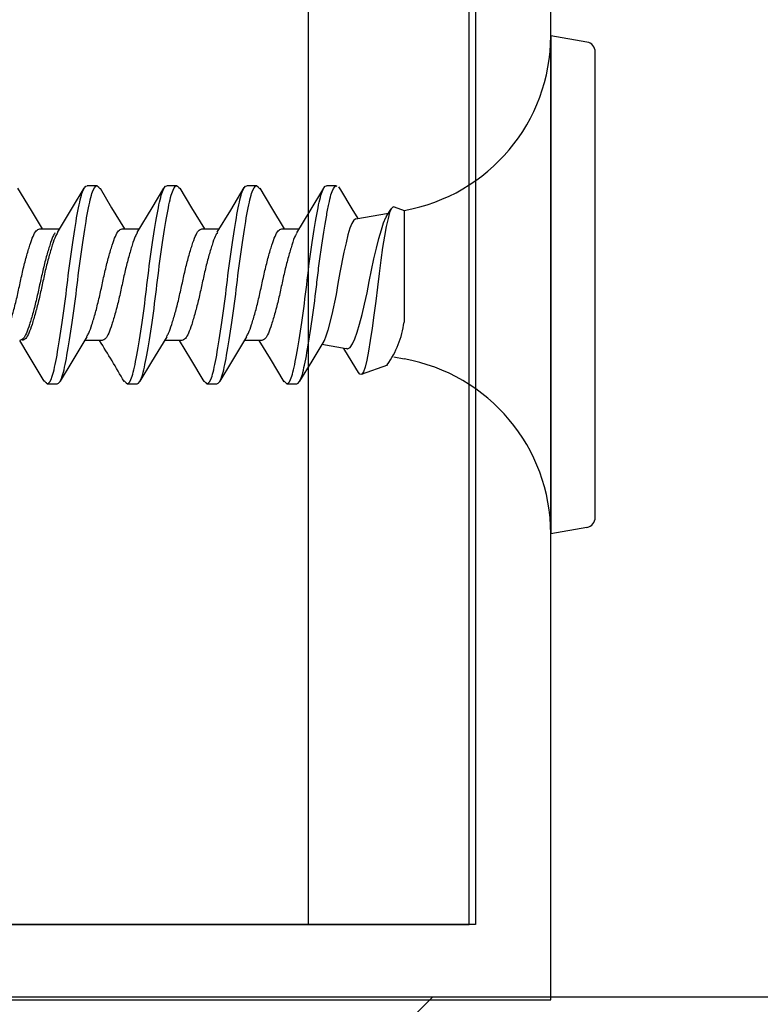
# Model space of a CAD drawing. Units: inches. Extents: x 2572.2 to 2603.7, y 2715.7 to 2748.
# Drawn here: x 2579.4 to 2579.9, y 2739.1 to 2739.7 of the extents above; entities that cross this region are included whole.
import ezdxf
from ezdxf import colors
from ezdxf.entities.mleader import LeaderData, LeaderLine
from ezdxf.math import Vec2, Vec3

# ---------------------------------------------------------------- set-up
doc = ezdxf.new("R2010")
doc.units = ezdxf.units.IN
doc.header["$MEASUREMENT"] = 0
doc.linetypes.add('SLD-Solid', pattern=[0])
doc.layers.add('DIMS', color=1, linetype='Continuous')
doc.layers.add('TEXT', color=7, linetype='Continuous')
doc.styles.get("Standard").update_dxf_attribs({"font": 'ARIALN.TTF'})

msp = doc.modelspace()

# ---------------------------------------------------------------- hatches: boundary and pattern name
at = {"layer": 'TEXT'}
h = msp.add_hatch(dxfattribs=at)
h.set_pattern_fill('ANSI31', color=256, scale=2)
h.set_pattern_definition([(45, (2085.21982, 1947.26014), (-0.176776695, 0.176776695), [])])
h.paths.add_polyline_path([(2580.8552, 2738.32183), (2580.8552, 2739.07183), (2576.1052, 2739.07183), (2576.1052, 2738.32183)])

# ---------------------------------------------------------------- linework, layer by layer
at = {"color": 251, "linetype": 'SLD-Solid'}
for p, q in [((2579.79106, 2739.67869), (2579.76805, 2739.68275)), ((2579.76805, 2739.68275), (2579.76805, 2739.36615)), ((2579.79633, 2739.3765), (2579.79633, 2739.6724)), ((2579.47981, 2739.5874), (2579.47347, 2739.5874)), ((2579.53054, 2739.5874), (2579.5242, 2739.5874)), ((2579.58126, 2739.5874), (2579.57492, 2739.5874)), ((2579.6316, 2739.5874), (2579.62565, 2739.5874)), ((2579.6316, 2739.5874), (2579.63214, 2739.58721)), ((2579.6316, 2739.5874), (2579.6316, 2739.58733)), ((2579.6316, 2739.58733), (2579.6321, 2739.58709)), ((2579.63309, 2739.58659), (2579.63452, 2739.5847)), ((2579.66358, 2739.56759), (2579.66665, 2739.57264)), ((2579.66866, 2739.57391), (2579.67484, 2739.57166)), ((2579.67484, 2739.57166), (2579.67484, 2739.50057)), ((2579.6442, 2739.56626), (2579.665, 2739.56993)), ((2579.44335, 2739.55992), (2579.45441, 2739.55992)), ((2579.44495, 2739.55992), (2579.456, 2739.55992)), ((2579.49568, 2739.55992), (2579.50673, 2739.55992)), ((2579.54641, 2739.55992), (2579.55746, 2739.55992)), ((2579.59713, 2739.55992), (2579.60821, 2739.55992)), ((2579.48296, 2739.48898), (2579.47191, 2739.48898)), ((2579.53369, 2739.48898), (2579.52264, 2739.48898)), ((2579.58442, 2739.48898), (2579.57337, 2739.48898)), ((2579.63812, 2739.48371), (2579.62256, 2739.48645)), ((2579.67484, 2739.47723), (2579.66837, 2739.47837)), ((2579.66427, 2739.47338), (2579.64769, 2739.46735)), ((2579.4481, 2739.46149), (2579.45444, 2739.46149)), ((2579.49883, 2739.46149), (2579.50517, 2739.46149)), ((2579.54956, 2739.46149), (2579.5559, 2739.46149)), ((2579.60029, 2739.46149), (2579.60663, 2739.46149)), ((2579.79106, 2739.37021), (2579.76805, 2739.36615))]:
    msp.add_line(p, q, dxfattribs=at)
at = {"color": 251, "linetype": 'SLD-Solid', "flags": 128}
for points in [[(2579.42933, 2739.58588), (2579.43786, 2739.57157), (2579.44495, 2739.55992)], [(2579.45461, 2739.55763), (2579.46421, 2739.57344), (2579.4716, 2739.58585)], [(2579.48169, 2739.58583), (2579.48906, 2739.57343), (2579.49728, 2739.55992)], [(2579.5053, 2739.55756), (2579.5149, 2739.57337), (2579.52227, 2739.58575)], [(2579.53242, 2739.58583), (2579.53979, 2739.57343), (2579.548, 2739.55992)], [(2579.55616, 2739.55777), (2579.5647, 2739.57183), (2579.57327, 2739.58618)], [(2579.58315, 2739.58582), (2579.59064, 2739.57324), (2579.59873, 2739.55992)], [(2579.60664, 2739.55737), (2579.61522, 2739.57147), (2579.62383, 2739.58593)], [(2579.63454, 2739.58471), (2579.64169, 2739.5727), (2579.64547, 2739.56648)], [(2579.66861, 2739.57376), (2579.66791, 2739.57394), (2579.66677, 2739.57284), (2579.66565, 2739.57028), (2579.66464, 2739.56651), (2579.66356, 2739.56145), (2579.66242, 2739.5553), (2579.66124, 2739.54804), (2579.66009, 2739.54014), (2579.65896, 2739.53149), (2579.65794, 2739.52281), (2579.65687, 2739.51389), (2579.65574, 2739.5052), (2579.65457, 2739.49675), (2579.65341, 2739.48906), (2579.65227, 2739.48212), (2579.65122, 2739.47651), (2579.65017, 2739.47206), (2579.64907, 2739.46904), (2579.6479, 2739.46747), (2579.64674, 2739.46749), (2579.64593, 2739.46865)], [(2579.6442, 2739.56625), (2579.64294, 2739.56548), (2579.64164, 2739.56345), (2579.64045, 2739.56034), (2579.63922, 2739.55606), (2579.63797, 2739.55107), (2579.63663, 2739.54516), (2579.63404, 2739.53213), (2579.63283, 2739.52531), (2579.63161, 2739.51829), (2579.62902, 2739.50562), (2579.62642, 2739.49549), (2579.62521, 2739.49172), (2579.62399, 2739.48886), (2579.62374, 2739.48865)], [(2579.6382, 2739.48414), (2579.63901, 2739.4837), (2579.64058, 2739.48462), (2579.64212, 2739.48677), (2579.64351, 2739.48996), (2579.64501, 2739.49423), (2579.64656, 2739.49938), (2579.64817, 2739.50543), (2579.64975, 2739.51202), (2579.6513, 2739.51923), (2579.65269, 2739.52643), (2579.65418, 2739.5338), (2579.65572, 2739.54088), (2579.65732, 2739.54772), (2579.6589, 2739.55387), (2579.66046, 2739.55938), (2579.66187, 2739.56374), (2579.66334, 2739.56712), (2579.66364, 2739.56755)], [(2579.4733, 2739.49127), (2579.4637, 2739.47546), (2579.45632, 2739.46306)], [(2579.52403, 2739.49127), (2579.51443, 2739.47547), (2579.50705, 2739.46307)], [(2579.57475, 2739.49126), (2579.56516, 2739.47547), (2579.55778, 2739.46307)], [(2579.4462, 2739.46311), (2579.43669, 2739.47905), (2579.43064, 2739.48898)], [(2579.54782, 2739.46284), (2579.53931, 2739.47712), (2579.5321, 2739.48898)], [(2579.59859, 2739.46277), (2579.58996, 2739.47724), (2579.58282, 2739.48898)], [(2579.62385, 2739.48858), (2579.61617, 2739.47594), (2579.60851, 2739.46308)], [(2579.64584, 2739.4686), (2579.63958, 2739.47909), (2579.6366, 2739.48398)]]:
    msp.add_lwpolyline(points, dxfattribs=at)
at = {"color": 251, "linetype": 'SLD-Solid'}
for centre, radius, start, end in [((2579.65525, 2739.68275), 0.1128, 280, 0), ((2579.78995, 2739.6724), 0.00639, 360, 80), ((2579.61386, 2739.50893), 0.06155, 324.89282, 352.19416), ((2578.61625, 2738.95134), 1.01858, 30.1526, 31.85912), ((2579.65525, 2739.36615), 0.1128, 0, 80), ((2579.78995, 2739.3765), 0.00639, 280, 0)]:
    msp.add_arc(centre, radius, start, end, dxfattribs=at)
for points, knots in [([(2579.4481, 2739.46149), (2579.44924, 2739.46149), (2579.45037, 2739.46325), (2579.45187, 2739.46795), (2579.45232, 2739.46981), (2579.45328, 2739.47423), (2579.4538, 2739.47681), (2579.45541, 2739.48556), (2579.45657, 2739.49276), (2579.4588, 2739.50829), (2579.45987, 2739.51658), (2579.4617, 2739.53232), (2579.46277, 2739.54061), (2579.465, 2739.55614), (2579.46616, 2739.56333), (2579.46777, 2739.57208), (2579.46829, 2739.57467), (2579.46925, 2739.57909), (2579.4697, 2739.58095), (2579.47121, 2739.58565), (2579.47233, 2739.5874), (2579.47347, 2739.5874)], [0, 0, 0, 0, 0.125, 0.125, 0.1875, 0.1875, 0.25, 0.25, 0.375, 0.375, 0.5, 0.5, 0.625, 0.625, 0.75, 0.75, 0.8125, 0.8125, 0.875, 0.875, 1, 1, 1, 1]), ([(2579.45444, 2739.46149), (2579.45558, 2739.46149), (2579.45671, 2739.46325), (2579.45821, 2739.46795), (2579.45866, 2739.46981), (2579.45962, 2739.47423), (2579.46014, 2739.47681), (2579.46175, 2739.48556), (2579.46291, 2739.49276), (2579.46514, 2739.50829), (2579.46621, 2739.51658), (2579.46804, 2739.53232), (2579.46911, 2739.54061), (2579.47134, 2739.55614), (2579.47251, 2739.56333), (2579.47412, 2739.57208), (2579.47463, 2739.57467), (2579.47559, 2739.57909), (2579.47604, 2739.58095), (2579.47755, 2739.58565), (2579.47868, 2739.5874), (2579.47981, 2739.5874)], [0, 0, 0, 0, 0.125, 0.125, 0.1875, 0.1875, 0.25, 0.25, 0.375, 0.375, 0.5, 0.5, 0.625, 0.625, 0.75, 0.75, 0.8125, 0.8125, 0.875, 0.875, 1, 1, 1, 1]), ([(2579.49883, 2739.46149), (2579.49996, 2739.46149), (2579.50109, 2739.46325), (2579.5026, 2739.46795), (2579.50305, 2739.46981), (2579.50401, 2739.47423), (2579.50452, 2739.47681), (2579.50613, 2739.48556), (2579.5073, 2739.49276), (2579.50953, 2739.50829), (2579.5106, 2739.51658), (2579.51243, 2739.53232), (2579.5135, 2739.54061), (2579.51573, 2739.55614), (2579.51689, 2739.56333), (2579.5185, 2739.57208), (2579.51902, 2739.57467), (2579.51998, 2739.57909), (2579.52043, 2739.58095), (2579.52193, 2739.58565), (2579.52306, 2739.5874), (2579.5242, 2739.5874)], [0, 0, 0, 0, 0.125, 0.125, 0.1875, 0.1875, 0.25, 0.25, 0.375, 0.375, 0.5, 0.5, 0.625, 0.625, 0.75, 0.75, 0.8125, 0.8125, 0.875, 0.875, 1, 1, 1, 1]), ([(2579.50517, 2739.46149), (2579.5063, 2739.46149), (2579.50743, 2739.46325), (2579.50894, 2739.46795), (2579.50939, 2739.46981), (2579.51035, 2739.47423), (2579.51086, 2739.47681), (2579.51247, 2739.48556), (2579.51364, 2739.49276), (2579.51587, 2739.50829), (2579.51694, 2739.51658), (2579.51877, 2739.53232), (2579.51984, 2739.54061), (2579.52207, 2739.55614), (2579.52323, 2739.56333), (2579.52484, 2739.57208), (2579.52536, 2739.57467), (2579.52632, 2739.57909), (2579.52677, 2739.58095), (2579.52827, 2739.58565), (2579.5294, 2739.5874), (2579.53054, 2739.5874)], [0, 0, 0, 0, 0.125, 0.125, 0.1875, 0.1875, 0.25, 0.25, 0.375, 0.375, 0.5, 0.5, 0.625, 0.625, 0.75, 0.75, 0.8125, 0.8125, 0.875, 0.875, 1, 1, 1, 1]), ([(2579.54956, 2739.46149), (2579.55069, 2739.46149), (2579.55182, 2739.46325), (2579.55333, 2739.46795), (2579.55377, 2739.46981), (2579.55474, 2739.47423), (2579.55525, 2739.47681), (2579.55686, 2739.48556), (2579.55802, 2739.49276), (2579.56026, 2739.50829), (2579.56133, 2739.51658), (2579.56316, 2739.53232), (2579.56422, 2739.54061), (2579.56646, 2739.55614), (2579.56762, 2739.56333), (2579.56923, 2739.57208), (2579.56975, 2739.57467), (2579.57071, 2739.57909), (2579.57115, 2739.58095), (2579.57266, 2739.58565), (2579.57379, 2739.5874), (2579.57492, 2739.5874)], [0, 0, 0, 0, 0.125, 0.125, 0.1875, 0.1875, 0.25, 0.25, 0.375, 0.375, 0.5, 0.5, 0.625, 0.625, 0.75, 0.75, 0.8125, 0.8125, 0.875, 0.875, 1, 1, 1, 1]), ([(2579.5559, 2739.46149), (2579.55703, 2739.46149), (2579.55816, 2739.46325), (2579.55967, 2739.46795), (2579.56012, 2739.46981), (2579.56108, 2739.47423), (2579.56159, 2739.47681), (2579.5632, 2739.48556), (2579.56436, 2739.49276), (2579.5666, 2739.50829), (2579.56767, 2739.51658), (2579.5695, 2739.53232), (2579.57056, 2739.54061), (2579.5728, 2739.55614), (2579.57396, 2739.56333), (2579.57557, 2739.57208), (2579.57609, 2739.57467), (2579.57705, 2739.57909), (2579.5775, 2739.58095), (2579.579, 2739.58565), (2579.58013, 2739.5874), (2579.58126, 2739.5874)], [0, 0, 0, 0, 0.125, 0.125, 0.1875, 0.1875, 0.25, 0.25, 0.375, 0.375, 0.5, 0.5, 0.625, 0.625, 0.75, 0.75, 0.8125, 0.8125, 0.875, 0.875, 1, 1, 1, 1]), ([(2579.60029, 2739.46149), (2579.60142, 2739.46149), (2579.60255, 2739.46325), (2579.60406, 2739.46795), (2579.6045, 2739.46981), (2579.60546, 2739.47423), (2579.60598, 2739.47681), (2579.60759, 2739.48556), (2579.60875, 2739.49276), (2579.61099, 2739.50829), (2579.61205, 2739.51658), (2579.61388, 2739.53232), (2579.61495, 2739.54061), (2579.61719, 2739.55614), (2579.61835, 2739.56333), (2579.61996, 2739.57208), (2579.62047, 2739.57467), (2579.62144, 2739.57909), (2579.62188, 2739.58095), (2579.62339, 2739.58565), (2579.62452, 2739.5874), (2579.62565, 2739.5874)], [0, 0, 0, 0, 0.125, 0.125, 0.1875, 0.1875, 0.25, 0.25, 0.375, 0.375, 0.5, 0.5, 0.625, 0.625, 0.75, 0.75, 0.8125, 0.8125, 0.875, 0.875, 1, 1, 1, 1]), ([(2579.60663, 2739.46149), (2579.60774, 2739.46149), (2579.60886, 2739.4632), (2579.61035, 2739.46777), (2579.61079, 2739.46958), (2579.61173, 2739.47388), (2579.61224, 2739.47639), (2579.61382, 2739.4849), (2579.61496, 2739.49191), (2579.61717, 2739.50713), (2579.61823, 2739.51529), (2579.61961, 2739.52698), (2579.62008, 2739.53091), (2579.62109, 2739.53885), (2579.62162, 2739.54282), (2579.62326, 2739.55441), (2579.62441, 2739.56166), (2579.62602, 2739.57061), (2579.62654, 2739.57328), (2579.62751, 2739.57791), (2579.62794, 2739.57986), (2579.62939, 2739.58487), (2579.63049, 2739.58695), (2579.6316, 2739.58733)], [0, 0, 0, 0, 0.125, 0.125, 0.1875, 0.1875, 0.25, 0.25, 0.375, 0.375, 0.5, 0.5, 0.5625, 0.5625, 0.625, 0.625, 0.75, 0.75, 0.8125, 0.8125, 0.875, 0.875, 1, 1, 1, 1]), ([(2579.42094, 2739.4915), (2579.42137, 2739.49217), (2579.42246, 2739.49389), (2579.42421, 2739.49911), (2579.42645, 2739.50649), (2579.42868, 2739.5152), (2579.43067, 2739.52445), (2579.43266, 2739.5337), (2579.4349, 2739.54239), (2579.43713, 2739.54985), (2579.43913, 2739.55548), (2579.44112, 2739.5592), (2579.4426, 2739.55967), (2579.44335, 2739.55992)], [0, 0, 0, 0, 0.058971, 0.151277, 0.247177, 0.343076, 0.435382, 0.527689, 0.623588, 0.719488, 0.811794, 0.9041, 1, 1, 1, 1]), ([(2579.47323, 2739.49145), (2579.47367, 2739.49213), (2579.47478, 2739.49387), (2579.47653, 2739.49911), (2579.47877, 2739.50649), (2579.481, 2739.5152), (2579.483, 2739.52445), (2579.48499, 2739.5337), (2579.48722, 2739.54239), (2579.48946, 2739.54985), (2579.49145, 2739.55548), (2579.49344, 2739.5592), (2579.49492, 2739.55967), (2579.49568, 2739.55992)], [0, 0, 0, 0, 0.060157, 0.152347, 0.248125, 0.343904, 0.436094, 0.528284, 0.624063, 0.719841, 0.812031, 0.904221, 1, 1, 1, 1]), ([(2579.52396, 2739.49145), (2579.5244, 2739.49213), (2579.52551, 2739.49386), (2579.52726, 2739.49911), (2579.5295, 2739.50649), (2579.53173, 2739.5152), (2579.53372, 2739.52445), (2579.53572, 2739.5337), (2579.53795, 2739.54239), (2579.54019, 2739.54985), (2579.54218, 2739.55548), (2579.54417, 2739.5592), (2579.54565, 2739.55967), (2579.54641, 2739.55992)], [0, 0, 0, 0, 0.060201, 0.152386, 0.248161, 0.343935, 0.436121, 0.528306, 0.62408, 0.719855, 0.81204, 0.904226, 1, 1, 1, 1]), ([(2579.57469, 2739.49145), (2579.57513, 2739.49213), (2579.57623, 2739.49386), (2579.57799, 2739.49911), (2579.58022, 2739.50649), (2579.58246, 2739.5152), (2579.58445, 2739.52445), (2579.58644, 2739.5337), (2579.58868, 2739.54239), (2579.59091, 2739.54985), (2579.59291, 2739.55548), (2579.5949, 2739.5592), (2579.59638, 2739.55967), (2579.59713, 2739.55992)], [0, 0, 0, 0, 0.060236, 0.152418, 0.248189, 0.343959, 0.436141, 0.528324, 0.624094, 0.719865, 0.812047, 0.904229, 1, 1, 1, 1]), ([(2579.45304, 2739.55738), (2579.45262, 2739.55671), (2579.45152, 2739.555), (2579.44978, 2739.54978), (2579.44755, 2739.54241), (2579.44531, 2739.53369), (2579.44332, 2739.52445), (2579.44133, 2739.5152), (2579.43909, 2739.50651), (2579.43686, 2739.49905), (2579.43487, 2739.49342), (2579.43287, 2739.4897), (2579.43139, 2739.48922), (2579.43064, 2739.48898)], [0, 0, 0, 0, 0.058407, 0.150768, 0.246726, 0.342683, 0.435044, 0.527406, 0.623363, 0.71932, 0.811681, 0.904043, 1, 1, 1, 1]), ([(2579.45468, 2739.55745), (2579.45424, 2739.55676), (2579.45313, 2739.55503), (2579.45138, 2739.54979), (2579.44914, 2739.54241), (2579.44691, 2739.53369), (2579.44492, 2739.52445), (2579.44292, 2739.5152), (2579.44069, 2739.50651), (2579.43845, 2739.49905), (2579.43646, 2739.49342), (2579.43447, 2739.4897), (2579.43299, 2739.48922), (2579.43223, 2739.48898)], [0, 0, 0, 0, 0.060145, 0.152336, 0.248116, 0.343896, 0.436087, 0.528278, 0.624058, 0.719838, 0.812029, 0.90422, 1, 1, 1, 1]), ([(2579.50536, 2739.55738), (2579.50494, 2739.55671), (2579.50385, 2739.555), (2579.50211, 2739.54978), (2579.49987, 2739.54241), (2579.49764, 2739.53369), (2579.49564, 2739.52445), (2579.49365, 2739.5152), (2579.49142, 2739.50651), (2579.48918, 2739.49905), (2579.48719, 2739.49342), (2579.4852, 2739.4897), (2579.48372, 2739.48922), (2579.48296, 2739.48898)], [0, 0, 0, 0, 0.058382, 0.150746, 0.246706, 0.342665, 0.435029, 0.527393, 0.623353, 0.719312, 0.811676, 0.90404, 1, 1, 1, 1]), ([(2579.55622, 2739.55761), (2579.55576, 2739.55688), (2579.55462, 2739.55511), (2579.55284, 2739.54979), (2579.5506, 2739.54241), (2579.54836, 2739.53369), (2579.54637, 2739.52445), (2579.54438, 2739.5152), (2579.54214, 2739.50651), (2579.53991, 2739.49905), (2579.53792, 2739.49342), (2579.53592, 2739.4897), (2579.53444, 2739.48922), (2579.53369, 2739.48898)], [0, 0, 0, 0, 0.064007, 0.155819, 0.251206, 0.346592, 0.438404, 0.530216, 0.625603, 0.720989, 0.812801, 0.904614, 1, 1, 1, 1]), ([(2579.6067, 2739.55708), (2579.60641, 2739.5567), (2579.60533, 2739.55529), (2579.60368, 2739.55009), (2579.60132, 2739.54242), (2579.59909, 2739.53369), (2579.5971, 2739.52445), (2579.59511, 2739.5152), (2579.59287, 2739.50651), (2579.59064, 2739.49905), (2579.58865, 2739.49342), (2579.58665, 2739.4897), (2579.58517, 2739.48922), (2579.58442, 2739.48898)], [0, 0, 0, 0, 0.039098, 0.14562, 0.242159, 0.338698, 0.431619, 0.524541, 0.621079, 0.717618, 0.81054, 0.903461, 1, 1, 1, 1])]:
    msp.add_open_spline(points, degree=3, knots=knots, dxfattribs=at)
for points in [[(2579.47981, 2739.5874), (2579.48169, 2739.58553)], [(2579.53054, 2739.5874), (2579.53242, 2739.58553)], [(2579.58126, 2739.5874), (2579.58315, 2739.58552)], [(2579.4462, 2739.46339), (2579.4481, 2739.46149)], [(2579.49702, 2739.46331), (2579.49883, 2739.46149)], [(2579.54782, 2739.46323), (2579.54956, 2739.46149)], [(2579.59859, 2739.46319), (2579.60029, 2739.46149)]]:
    msp.add_open_spline(points, degree=1, dxfattribs=at)
at = {"layer": 'DIMS'}
for p, q in [((2579.61416, 2739.11776), (2579.61416, 2746.55105)), ((2579.7162, 2739.11776), (2579.7162, 2743.72628)), ((2579.7202, 2739.97899), (2579.7202, 2739.11776)), ((2579.76805, 2739.06991), (2579.76805, 2739.97899)), ((2579.7202, 2739.11776), (2577.23221, 2739.11776)), ((2577.2362, 2739.11776), (2579.7162, 2739.11776)), ((2577.18436, 2739.06991), (2579.76805, 2739.06991))]:
    msp.add_line(p, q, dxfattribs=at)
at = {"layer": 'TEXT'}
msp.add_line((2576.1052, 2739.07183), (2580.8552, 2739.07183), dxfattribs=at)

# ---------------------------------------------------------------- leaders
ml = msp.add_multileader_mtext('Standard', dxfattribs=at)
ml.set_content('\\A1;{\\C256;\\c0;2 \\H0.7x;\\S1/2;\\H1.4286x;"STUD BRACING\\P16" OR 24" O.C.}', color=256)
ml.set_leader_properties()
ml.build(insert=Vec2(0, 0))
ml.multileader.update_dxf_attribs({"text_right_attachment_type": 3, "dogleg_length": 0.1, "arrow_head_size": 0.1875, "scale": 2})
ctx = ml.context
ctx.base_point, ctx.scale, ctx.char_height, ctx.arrow_head_size, ctx.landing_gap_size, ctx.plane_origin = Vec3(2581.81162, 2740.74529), 2, 0.25, 0.1875, 0.12, Vec3(2579.68633, 2740.66941)
ctx.right_attachment = 3
notes = []
notes.append((ctx, [(0, (1, 1, 0), (2581.61162, 2740.74529), (1, 0), 0.2, [(0, [(2579.66256, 2740.08088)], 0, [])])]))
ctx.mtext.insert, ctx.mtext.flow_direction = Vec3(2581.93162, 2740.87242), 5
for ctx, leaders in notes:
    for number, flags, end, landing, length, lines in leaders:
        leader = LeaderData()
        leader.index, (leader.has_last_leader_line, leader.has_dogleg_vector, leader.attachment_direction) = number, flags
        leader.last_leader_point, leader.dogleg_vector, leader.dogleg_length = Vec3(end), Vec3(landing), length
        for number, points, colour, breaks in lines:
            line = LeaderLine()
            line.index, line.vertices, line.color, line.breaks = number, Vec3.list(points), colors.encode_raw_color(colour), breaks
            leader.lines.append(line)
        ctx.leaders.append(leader)

doc.saveas('drawing.dxf')
